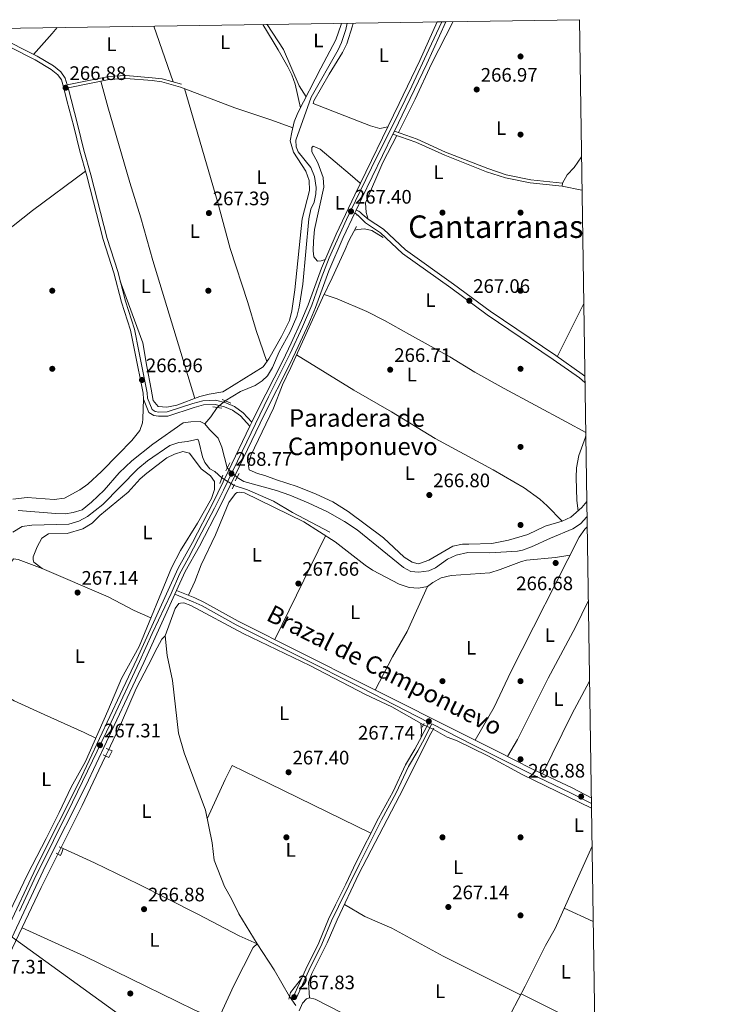
# Model space of a CAD drawing. Extents: x 601571 to 608530, y 669230 to 673959.
# Drawn here: x 608163 to 608521, y 673454 to 673959 of the extents above; entities that cross this region are included whole.
import ezdxf
from ezdxf.enums import TextEntityAlignment as Align

# ---------------------------------------------------------------- set-up
doc = ezdxf.new("R2010")
doc.units = 0
doc.header["$MEASUREMENT"] = 0
for name, pattern in [('DGN Style 2', [78.4356, 47.06136, -31.37424]), ('DGN Style 3', [109.80984000000001, 78.43560000000001, -31.37424]), ('DGN Style 4', [125.57539560000002, 62.74848000000001, -31.37424, 0.07843560000000001, -31.37424]), ('DGN Style 5', [54.904920000000004, 23.53068, -31.37424])]:
    doc.linetypes.add(name, pattern=pattern)
for name, color, linetype in [('Nivel 13', 7, 'Continuous'), ('Nivel 17', 7, 'Continuous'), ('Nivel 21', 7, 'Continuous'), ('Nivel 22', 7, 'Continuous'), ('Nivel 23', 7, 'Continuous'), ('Nivel 34', 7, 'Continuous'), ('Nivel 36', 7, 'Continuous'), ('Nivel 37', 7, 'Continuous'), ('Nivel 41', 7, 'Continuous'), ('Nivel 43', 7, 'Continuous'), ('Nivel 45', 7, 'Continuous'), ('Nivel 49', 7, 'Continuous'), ('Nivel 54', 7, 'Continuous'), ('Nivel 61', 7, 'Continuous'), ('Nivel 7', 7, 'Continuous')]:
    doc.layers.add(name, color=color, linetype=linetype)
doc.styles.add('Style-arial', font='arial.shx', dxfattribs={"bigfont": 'arialbig.shx'})
doc.styles.add('Style-arialn', font='arialn.shx', dxfattribs={"bigfont": 'arialnbig.shx'})
doc.styles.add('Style-times', font='times.shx', dxfattribs={"bigfont": 'timesbig.shx'})

# ---------------------------------------------------------------- blocks, each defined once
blk = doc.blocks.new('5PATER')
at = {"layer": 'Nivel 7', "linetype": 'Continuous', "lineweight": 0}
h = blk.add_hatch(color=53, dxfattribs=at)
edge = h.paths.add_edge_path()
edge.add_ellipse((0, 0), major_axis=(-1.095731442945027, -1.110710700472634), ratio=0.9994222409660316, start_angle=0, end_angle=360)
blk = doc.blocks.new('5PERFI')
at = {"layer": 'Nivel 17', "linetype": 'Continuous', "lineweight": 0}
h = blk.add_hatch(color=7, dxfattribs=at)
edge = h.paths.add_edge_path()
edge.add_arc((0, 0), 1.55999999938624, 315.0000000018422, 675.0000000018422)

msp = doc.modelspace()

# ---------------------------------------------------------------- linework, layer by layer
at = {"layer": 'Nivel 13', "color": 4, "linetype": 'Continuous', "lineweight": 0, "elevation": 267.753, "flags": 128}
msp.add_lwpolyline([(608258.2660000001, 673751.882), (608261.263, 673755.3160000001), (608264.486, 673760.1570000001)], dxfattribs=at)
at = {"layer": 'Nivel 13', "color": 4, "linetype": 'Continuous', "lineweight": 0, "extrusion": (-0.558300301520387, 0.2737547801795037, 0.7831724546044229), "elevation": -154957.4304404123, "flags": 128}
msp.add_lwpolyline([(-872437.2521503898, 195600.593316799), (-872482.8621796723, 195599.8535345069), (-872502.0459699498, 195600.0030991877)], dxfattribs=at)
at = {"layer": 'Nivel 13', "color": 4, "linetype": 'Continuous', "lineweight": 0, "extrusion": (-0.213682197421187, -0.1478893825238776, 0.9656441627442064), "elevation": -229323.0331040261, "flags": 128}
msp.add_lwpolyline([(-207616.7495063528, 853170.3008634378), (-207600.9544431047, 853169.8929639631), (-207585.1486757169, 853168.4383790428)], dxfattribs=at)
at = {"layer": 'Nivel 13', "color": 4, "linetype": 'Continuous', "lineweight": 0}
for points in [[(608268.605, 673763.6370000001, 267.753), (608276.4410000001, 673768.378, 267.543), (608283.987, 673771.406, 267.543), (608287.5149999999, 673773.767, 267.543), (608290.345, 673776.3700000001, 267.543), (608292.8060000001, 673780.7220000001, 267.543), (608296.2239999999, 673788.655, 267.334), (608301.994, 673798.8770000001, 267.334), (608305.3999999999, 673806.791, 267.334), (608306.598, 673811.6510000001, 267.334), (608308.4010000001, 673823.4040000001, 267.543), (608311.4410000001, 673856.835, 267.543), (608312.5970000001, 673861.6969999999, 267.543), (608314.199, 673865.406, 267.543), (608315.104, 673869.5660000001, 267.543), (608315.2209999999, 673872.935, 267.543), (608314.48, 673878.5279999999, 267.543), (608312.4950000001, 673883.1370000001, 267.543), (608306.0660000001, 673891.1769999999, 267.543), (608304.986, 673893.7350000001, 267.543), (608304.8289999999, 673897.091, 267.543), (608312.659, 673919.077, 267.543), (608326.594, 673943.4720000001, 267.543), (608328.237, 673947.1200000001, 267.543), (608330.4610000001, 673953.881, 267.543), (608331.0860000001, 673957.0360000001, 267.543)], [(608453.952, 673712.038, 266.917), (608451.419, 673708.997, 266.917), (608445.8640000001, 673704.0120000001, 266.917), (608441.263, 673702.034, 266.917), (608432.713, 673699.435, 266.917), (608423.6880000001, 673695.125, 266.917), (608413.923, 673692.138, 266.917), (608405.351, 673690.493, 266.917), (608393.565, 673690.1799999999, 266.917), (608390.274, 673690.095, 266.917), (608385.3800000001, 673689.078, 267.108), (608373.014, 673681.946, 267.753), (608368.274, 673680.2339999999, 267.568), (608367.4709999999, 673680.1089999999, 267.544), (608364.4099999999, 673680.996, 267.544), (608360.4469999999, 673683.557, 267.335), (608349.692, 673693.4199999999, 267.126), (608331.6410000001, 673706.825, 267.041), (608323.862, 673711.7919999999, 267.02), (608315.341, 673715.74, 266.914), (608305.5249999999, 673719.6840000001, 266.804), (608294.979, 673723.061, 266.917), (608288.9709999999, 673725.321, 266.707), (608285.212, 673726.45, 266.917), (608280.8700000001, 673728.3060000001, 267.335), (608280.5689999999, 673730.351, 267.544), (608281.696, 673735.6200000001, 267.335), (608293.4739999999, 673759.78, 266.917), (608297.9280000001, 673771.7250000001, 266.707), (608302.311, 673780.71, 266.498), (608310.841, 673799.507, 266.498), (608318.5260000001, 673816.3570000001, 267.01), (608323.4469999999, 673826.52, 267.126), (608330.0460000001, 673841.0349999999, 266.707), (608332.0160000001, 673845.635, 266.894), (608335.9450000001, 673852.909, 266.707)], [(608258.2660000001, 673751.882, 267.753), (608255.746, 673752.932, 267.753), (608250.943, 673752.9140000001, 267.544), (608247.058, 673752.321, 266.707), (608231.6000000001, 673741.3430000001, 266.986), (608220.8330000001, 673732.787, 267.01), (608214.2110000001, 673726.6300000001, 266.707), (608206.5220000001, 673717.8289999999, 267.126), (608200.1470000001, 673711.767, 267.126), (608195.3200000001, 673707.835, 267.126), (608190.723, 673706.317, 266.917), (608186.767, 673705.79, 266.917), (608181.767, 673705.8130000001, 267.097), (608162.534, 673707.337, 267.335)], [(608258.2660000001, 673751.882, 267.753), (608260.598, 673748.9709999999, 267.963), (608265.0660000001, 673744.4040000001, 267.941), (608266.997, 673739.797, 267.753), (608269.7139999999, 673729.243, 267.126)], [(608266.899, 673724.078, 267.751), (608263.2490000001, 673727.4029999999, 267.542), (608260.7849999999, 673728.73, 267.542), (608258.2309999999, 673731.9739999999, 267.542), (608256.9979999999, 673734.868, 267.542), (608255.19, 673742.746, 267.542), (608254.588, 673743.8840000001, 267.542), (608249.3430000001, 673742.7760000001, 267.542), (608244.848, 673742.264, 267.333), (608240.186, 673740.6740000001, 266.915), (608228.8589999999, 673732.9450000001, 266.915), (608223.787, 673728.79, 266.915), (608205.969, 673710.5260000001, 267.333), (608198.0560000001, 673704.415, 267.123), (608193.628, 673702.0090000001, 267.331), (608188.4550000001, 673700.4439999999, 267.333), (608169.602, 673699.977, 267.333), (608164.658, 673699.283, 267.333), (608159.8330000001, 673696.395, 267.333)], [(608454.0730000001, 673704.1240000001, 266.917), (608450.753, 673700.5789999999, 266.917), (608446.882, 673698.0390000001, 266.917), (608435.375, 673693.271, 266.917), (608425.7010000001, 673688.75, 266.917), (608420.9920000001, 673687.061, 266.917), (608418.4099999999, 673686.5760000001, 266.917), (608404.2890000001, 673685.767, 266.917), (608392.9850000001, 673685.9550000001, 266.917), (608387.077, 673684.581, 266.917), (608382.523, 673682.548, 267.02), (608376.354, 673677.983, 267.543), (608373.0360000001, 673676.5830000001, 267.544), (608367.925, 673675.7949999999, 267.544), (608363.7220000001, 673676.148, 267.753), (608359.986, 673678.2390000001, 267.753), (608336.271, 673697.527, 267.186), (608329.7890000001, 673701.747, 266.917), (608321.139, 673706.7650000001, 266.923), (608311.1840000001, 673711.381, 266.575), (608301.8289999999, 673715.246, 266.637), (608295.0020000001, 673717.6969999999, 266.917), (608278.244, 673722.3389999999, 266.917), (608274.7520000001, 673724.327, 266.707)], [(608322.287, 673696.2479999999, 267.333), (608303.1410000001, 673706.4750000001, 267.542), (608293.331, 673712.264, 267.333), (608280.0760000001, 673718.0860000001, 267.333), (608273.1680000001, 673720.301, 267.333)], [(608370.288, 673597.699, 266.954), (608354.0719999999, 673606.8160000001, 266.944), (608340.5120000001, 673613.236, 266.749), (608312.027, 673627.97, 266.749), (608277.7690000001, 673644.3559999999, 266.749), (608251.013, 673658.827, 266.958), (608247.3840000001, 673660.0989999999, 266.749), (608245.8090000001, 673660.0260000001, 266.749), (608244.8600000001, 673659.7760000001, 266.749), (608243.057, 673657.2209999999, 266.749), (608237.9450000001, 673643.1869999999, 266.749)], [(608237.9450000001, 673643.1869999999, 266.749), (608236.172, 673641.4569999999, 266.95), (608233.7209999999, 673637.118, 266.541), (608229.223, 673627.9809999999, 266.114), (608223.0689999999, 673616.274, 266.113), (608215.5050000001, 673598.899, 266.113), (608209.821, 673586.8289999999, 266.741), (608208.9610000001, 673585.0249999999, 266.674)], [(608285.04, 673485.389, 267.168), (608275.676, 673500.7390000001, 267.586), (608271.953, 673508.4580000001, 267.586), (608268.291, 673514.8770000001, 267.586), (608263.064, 673528.361, 267.168), (608262.0360000001, 673537.1669999999, 267.377), (608258.5109999999, 673553.8870000001, 267.377), (608247.565, 673583.209, 267.377), (608244.659, 673593.395, 267.168), (608241.689, 673620.2990000001, 266.749), (608238.8940000001, 673633.1410000001, 266.749), (608237.9450000001, 673643.1869999999, 266.749)], [(608375.291, 673595.3829999999, 266.957), (608382.436, 673591.3570000001, 266.999), (608387.122, 673589.575, 266.707), (608403.2409999999, 673581.7080000001, 266.707), (608420.8260000001, 673572.1810000001, 266.707), (608456.372, 673554.8659999999, 266.707)], [(608184.483, 673534.746, 266.62), (608195.2490000001, 673556.361, 266.741), (608203.9450000001, 673574.4750000001, 265.904), (608207.3570000001, 673581.649, 266.312)], [(608397.3400000001, 673414.8729999999, 266.344), (608397.169, 673416.621, 266.344), (608397.6610000001, 673418.6410000001, 266.344), (608400.7990000001, 673422.8300000001, 266.344), (608422.4029999999, 673463.7479999999, 266.344), (608432.848, 673484.622, 266.134), (608437.7409999999, 673493.345, 266.134), (608456.672, 673535.399, 266.337)], [(608285.04, 673485.389, 267.168), (608282.9240000001, 673483.6429999999, 267.168), (608273.0120000001, 673464.0789999999, 267.168), (608267.3360000001, 673451.412, 265.912), (608259.4469999999, 673434.3389999999, 266.402), (608245.2820000001, 673404.74, 266.331), (608235.49, 673385.0020000001, 266.661), (608233.2490000001, 673380.1570000001, 266.749), (608232.3500000001, 673377.369, 266.749), (608232.466, 673376.345, 266.749), (608232.993, 673375.3400000001, 266.749), (608237.3530000001, 673372.8910000001, 266.749), (608268.733, 673356.621, 266.958), (608286.9029999999, 673348.2609999999, 266.958), (608305.851, 673338.315, 266.54), (608333.8230000001, 673324.679, 266.768), (608355.8470000001, 673313.7660000001, 266.509), (608368.0490000001, 673308.0549999999, 266.749)]]:
    msp.add_polyline3d(points, dxfattribs=at)
at = {"layer": 'Nivel 21', "color": 7, "linetype": 'Continuous', "lineweight": 0, "extrusion": (0.5578827454477967, 0.8252547499214216, 0.0878717250528355), "elevation": 895509.1183824099, "flags": 128}
msp.add_lwpolyline([(-126588.2721465799, -78727.41855318646), (-126587.6279199551, -78726.803172771), (-126586.2384359088, -78727.1715979137)], dxfattribs=at)
at = {"layer": 'Nivel 21', "color": 7, "linetype": 'Continuous', "lineweight": 0, "extrusion": (0.7523594263319651, 0.216009444669529, 0.6223304696244579), "elevation": 603413.8886244851, "flags": 128}
msp.add_lwpolyline([(479815.0976205103, -479404.139837824), (479815.0976205103, -479403.2838863067)], dxfattribs=at)
at = {"layer": 'Nivel 21', "color": 1, "linetype": 'DGN Style 2', "lineweight": 0, "flags": 128}
for points, elevation in [([(608267.038, 673764.297), (608271.588, 673762.381)], 268.146), ([(608262.341, 673760.5090000001), (608266.906, 673759.7609999999)], 268.146), ([(608270.9539999999, 673731.808), (608268.9510000001, 673727.665)], 268.146), ([(608267.3999999999, 673725.602), (608265.9569999999, 673721.2110000001)], 268.146), ([(608273.788, 673722.537), (608275.8729999999, 673726.409)], 268.146), ([(608272.1240000001, 673718.4780000001), (608273.4569999999, 673720.8049999999)], 268.146), ([(608207.6840000001, 673585.5619999999), (608210.6240000001, 673584.3260000001)], 266.739), ([(608182.0449999999, 673531.8600000001), (608184.1599999999, 673530.6540000001)], 266.948), ([(608183.6100000001, 673535.0900000001), (608185.638, 673534.2919999999)], 266.948), ([(608301.2520000001, 673457.111), (608302.051, 673460.5800000001)], 267.168)]:
    msp.add_lwpolyline(points, dxfattribs=dict(at, elevation=elevation))
at = {"layer": 'Nivel 21', "color": 1, "linetype": 'DGN Style 2', "lineweight": 0, "extrusion": (-0.04633361146373321, -0.0897713722109831, 0.9948840621801542), "elevation": -88391.83979215074, "flags": 128}
msp.add_lwpolyline([(231669.5898073243, 873133.4090006535), (231669.5898073242, 873135.4778307579)], dxfattribs=at)
at = {"layer": 'Nivel 21', "color": 1, "linetype": 'DGN Style 2', "lineweight": 0, "extrusion": (-0.03516315398847603, -0.05799493841637609, 0.9976974189200168), "elevation": -60190.58475667632, "flags": 128}
msp.add_lwpolyline([(170990.2872746093, 889374.0542169022), (170990.2872746094, 889377.1358005858)], dxfattribs=at)
at = {"layer": 'Nivel 21', "color": 1, "linetype": 'DGN Style 2', "lineweight": 0, "extrusion": (0.06218185949968248, -0.02755257563275264, 0.997684455088463), "elevation": 19526.79330890023, "flags": 128}
msp.add_lwpolyline([(862224.7631307349, -282515.3046420462), (862224.7631307351, -282518.3775973014)], dxfattribs=at)
at = {"layer": 'Nivel 21', "color": 7, "linetype": 'Continuous', "lineweight": 0}
for points in [[(608377.3319999999, 673957.737, 267.232), (608368.3400000001, 673937.8600000001, 267.051), (608357.8470000001, 673915.8870000001, 266.819), (608334.9979999999, 673869.199, 267.451), (608325.442, 673848.9180000001, 267.032), (608318.0120000001, 673831.618, 267.241), (608311.165, 673812.828, 267.061), (608307.78, 673804.8200000001, 267.012), (608302.3929999999, 673793.1059999999, 267.276), (608298.1300000001, 673784.0900000001, 268.181), (608284.9950000001, 673758.2239999999, 267.931), (608282.325, 673752.639, 268.071), (608281.337, 673750.5719999999, 268.123), (608270.227, 673727.328, 268.706), (608262.352, 673711.104, 267.516), (608251.9469999999, 673690.9909999999, 267.66), (608244.5700000001, 673677.923, 267.484), (608223.317, 673631.2309999999, 266.634), (608214.736, 673613.138, 267.032), (608193.55, 673568.06, 266.778), (608172.9639999999, 673527.111, 267.032), (608155.672, 673490.202, 267.032)], [(608381.7490000001, 673957.804, 267.248), (608371.9639999999, 673936.1740000001, 267.051), (608361.4450000001, 673914.1470000001, 266.819), (608355.413, 673901.8200000001, 266.986), (608354.6399999999, 673900.2409999999, 267.007), (608338.601, 673867.4680000001, 267.451), (608335.693, 673861.2960000001, 267.323), (608335.004, 673859.834, 267.293), (608329.087, 673847.277, 267.032), (608321.7280000001, 673830.1429999999, 267.241), (608314.885, 673811.3640000001, 267.061), (608311.4369999999, 673803.206, 267.012), (608306.0149999999, 673791.416, 267.276), (608301.719, 673782.3300000001, 268.181), (608288.5800000001, 673756.4569999999, 267.931), (608273.828, 673725.5930000001, 268.706), (608265.925, 673709.3119999999, 267.516), (608255.463, 673689.0889999999, 267.66), (608248.135, 673676.1089999999, 267.484), (608243.7239999999, 673666.4180000001, 267.307), (608242.842, 673664.48, 267.272), (608226.9410000001, 673629.5460000001, 266.634), (608218.3500000001, 673611.4310000001, 267.032), (608197.1440000001, 673566.311, 266.778), (608176.5590000001, 673525.365, 267.032), (608159.2760000001, 673488.4739999999, 267.032)], [(608146.5419999999, 673950.659, 266.889), (608171.288, 673938.2080000001, 266.781), (608179.4010000001, 673933.3840000001, 267.099), (608182.8219999999, 673930.6610000001, 266.889), (608184.662, 673928.0009999999, 266.889), (608185.956, 673923.8060000001, 267.099), (608187.554, 673917.497, 266.471), (608191.0590000001, 673904.139, 266.889), (608194.0530000001, 673891.443, 266.889), (608197.7320000001, 673878.7790000001, 266.889), (608206.0930000001, 673846.209, 267.116), (608211.5020000001, 673829.247, 266.889), (608215.5730000001, 673814.0619999999, 267.099), (608220.1140000001, 673799.7690000001, 266.485), (608222.318, 673788.638, 266.889), (608226.5290000001, 673767.4880000001, 266.889), (608226.7409999999, 673764.409, 267.099), (608229.4580000001, 673757.672, 267.099), (608232.068, 673756.146, 267.308), (608234.422, 673755.7069999999, 267.308), (608239.223, 673755.794, 267.308), (608252.6769999999, 673760.196, 267.726), (608257.487, 673761.4920000001, 268.144), (608263.45, 673761.727, 268.145), (608268.2919999999, 673760.5179999999, 268.145), (608272.3729999999, 673758.78, 268.145), (608276.419, 673755.8360000001, 268.152), (608281.337, 673750.5719999999, 267.935)], [(608188.1259999999, 673923.9310000001, 266.688), (608209.142, 673928.186, 266.916), (608217.631, 673928.6499999999, 266.916), (608231.131, 673927.632, 266.916), (608236.0959999999, 673927.0220000001, 267.204), (608245.7679999999, 673924.3330000001, 267.334)], [(608441.351, 673873.4920000001, 266.52), (608425.0249999999, 673875.212, 266.314), (608412.2380000001, 673877.798, 266.381), (608402.6070000001, 673880.969, 266.52), (608381.179, 673889.446, 266.688), (608366.406, 673896.075, 267.001), (608354.6399999999, 673900.2409999999, 266.917)], [(608453.0109999999, 673773.0719999999, 266.544), (608450.226, 673775.325, 266.549), (608436.7609999999, 673784.7860000001, 266.129), (608402.99, 673807.6329999999, 266.879), (608384.3019999999, 673821.5050000001, 266.879), (608359.5789999999, 673839.038, 266.879), (608348.2150000001, 673849.598, 266.711), (608340.486, 673854.726, 267.214), (608336.7010000001, 673858.713, 267.046)], [(608373.0460000001, 673598.8999999999, 267.775), (608338.1710000001, 673616.689, 267.067), (608306.966, 673632.503, 268.289), (608274.3049999999, 673648.8500000001, 267.447), (608256.754, 673658.5160000001, 267.068), (608252.271, 673660.712, 267.109), (608242.842, 673664.48, 267.447)], [(608456.3360000001, 673557.2609999999, 266.818), (608445.615, 673562.8090000001, 266.818), (608424.6810000001, 673572.7960000001, 266.818), (608407.185, 673581.6540000001, 267.447), (608395.638, 673587.378, 267.447), (608374.6070000001, 673598.104, 267.774), (608369.798, 673588.6969999999, 266.708), (608367.3500000001, 673584.3489999999, 266.595), (608362.618, 673576.351, 267.126), (608356.3130000001, 673562.7390000001, 267.328), (608348.723, 673549.003, 267.126), (608337.4199999999, 673526.4439999999, 267.336), (608332.037, 673515.28, 266.917), (608326.77, 673504.602, 267.336), (608323.129, 673497.294, 266.917), (608318.202, 673485.19, 266.917), (608311.5390000001, 673471.763, 267.551), (608305.0120000001, 673457.4639999999, 267.336)]]:
    msp.add_polyline3d(points, dxfattribs=at)
at = {"layer": 'Nivel 21', "color": 7, "linetype": 'DGN Style 3', "lineweight": 0}
for points in [[(608144.5819999999, 673954.21, 266.813), (608147.5449999999, 673952.544, 266.889), (608172.314, 673940.081, 266.781), (608180.6159999999, 673935.1440000001, 267.099), (608184.398, 673932.1340000001, 266.889), (608186.605, 673928.9439999999, 266.889), (608187.7010000001, 673925.389, 266.687), (608208.949, 673929.6910000001, 266.916), (608217.646, 673930.1669999999, 266.916), (608231.28, 673929.139, 266.916), (608236.392, 673928.51, 267.204), (608246.173, 673925.791, 267.334)], [(608188.1259999999, 673923.9310000001, 266.688), (608189.621, 673918.03, 266.471), (608193.1300000001, 673904.655, 266.889), (608196.118, 673891.986, 266.889), (608199.791, 673879.342, 266.889), (608208.145, 673846.7990000001, 267.116), (608213.551, 673829.848, 266.889), (608217.622, 673814.6610000001, 267.099), (608222.185, 673800.301, 266.485), (608224.412, 673789.0530000001, 266.889), (608228.649, 673767.77, 266.889), (608228.8470000001, 673764.8929999999, 267.099), (608231.165, 673759.146, 267.099), (608232.824, 673758.176, 267.308), (608234.6000000001, 673757.845, 267.308), (608238.8630000001, 673757.922, 267.308), (608252.0660000001, 673762.2420000001, 267.726), (608257.163, 673763.615, 268.144), (608263.6699999999, 673763.872, 268.145), (608268.973, 673762.548, 268.145), (608273.432, 673760.649, 268.145), (608277.8389999999, 673757.442, 268.152), (608282.325, 673752.639, 267.935)], [(608441.5249999999, 673875.1410000001, 266.52), (608425.277, 673876.8530000001, 266.314), (608412.6640000001, 673879.4040000001, 266.381), (608403.1699999999, 673882.53, 266.52), (608381.5449999999, 673891.0050000001, 266.688), (608367.0560000001, 673897.6980000001, 267.001), (608355.413, 673901.8200000001, 266.917)], [(608452.9639999999, 673776.163, 266.547), (608451.656, 673777.2209999999, 266.549), (608438.1089999999, 673786.74, 266.129), (608404.3630000001, 673809.5700000001, 266.879), (608385.696, 673823.426, 266.879), (608361.0800000001, 673840.8829999999, 266.879), (608349.689, 673851.469, 266.711), (608341.8999999999, 673856.6359999999, 267.214), (608338.8219999999, 673859.1699999999, 267.046), (608337.9680000001, 673860.1370000001, 267.716), (608337.05, 673860.6769999999, 267.659), (608335.693, 673861.2960000001, 267.322)], [(608396.784, 673589.69, 267.447), (608339.135, 673618.5860000001, 267.067), (608307.923, 673634.4040000001, 268.289), (608275.2949999999, 673650.7350000001, 267.447), (608257.736, 673660.405, 267.068), (608253.135, 673662.659, 267.109), (608243.7239999999, 673666.4180000001, 267.447)], [(608373.0460000001, 673598.8999999999, 267.775), (608368.254, 673589.5249999999, 266.708), (608365.8330000001, 673585.2239999999, 266.595), (608361.0660000001, 673577.166, 267.126), (608354.75, 673563.531, 267.328), (608347.173, 673549.818, 267.126), (608335.848, 673527.216, 267.336), (608330.463, 673516.047, 266.917), (608325.2010000001, 673505.379, 267.336), (608321.5320000001, 673498.0150000001, 266.917), (608316.604, 673485.9099999999, 266.917), (608309.9569999999, 673472.5150000001, 267.551), (608303.419, 673458.1910000001, 267.336)], [(608396.784, 673589.69, 267.447), (608408.341, 673583.9610000001, 267.447), (608425.8200000001, 673575.112, 266.818), (608446.764, 673565.1200000001, 266.818), (608456.29, 673560.19, 266.818)]]:
    msp.add_polyline3d(points, dxfattribs=at)
at = {"layer": 'Nivel 22', "color": 4, "linetype": 'DGN Style 5', "lineweight": 0, "elevation": 267.753, "flags": 128}
msp.add_lwpolyline([(608268.605, 673763.6370000001), (608264.486, 673760.1570000001)], dxfattribs=at)
at = {"layer": 'Nivel 22', "color": 4, "linetype": 'DGN Style 5', "lineweight": 0, "extrusion": (0.04252787033396805, -0.04149801718177589, 0.9982330864156117), "elevation": -1823.358165365175, "flags": 128}
msp.add_lwpolyline([(907009.3431050917, 35127.42638403759), (907009.3431050917, 35120.37485505443)], dxfattribs=at)
at = {"layer": 'Nivel 22', "color": 4, "linetype": 'DGN Style 5', "lineweight": 0, "extrusion": (0.04884020274638175, -0.02942565732542413, 0.9983730591751057), "elevation": 10150.42020492478, "flags": 128}
msp.add_lwpolyline([(890982.6524619104, -173030.9433836229), (890982.6524619106, -173038.2741962657)], dxfattribs=at)
at = {"layer": 'Nivel 22', "color": 4, "linetype": 'DGN Style 5', "lineweight": 0, "extrusion": (-0.0004938166889214342, 0.0002285987310697665, 0.9999998519438381), "elevation": 120.5141384603906, "flags": 128}
msp.add_lwpolyline([(608375.3486501621, 673595.3730507859), (608370.3456492906, 673597.6890508465)], dxfattribs=at)
at = {"layer": 'Nivel 22', "color": 4, "linetype": 'DGN Style 5', "lineweight": 0, "extrusion": (-0.04136977477335225, -0.08707254341324014, 0.9953426113247396), "elevation": -83546.79706799312, "flags": 128}
msp.add_lwpolyline([(260291.1843321499, 865392.0668220958), (260291.1843321499, 865388.3116608474)], dxfattribs=at)
at = {"layer": 'Nivel 22', "color": 4, "linetype": 'DGN Style 5', "lineweight": 0, "extrusion": (-0.004550586933239004, -0.009142343229565213, 0.9999478534997892), "elevation": -8658.67608960843, "flags": 128}
msp.add_lwpolyline([(608179.3986753004, 673483.731706128), (608177.7405195392, 673480.4005669127)], dxfattribs=at)
at = {"layer": 'Nivel 22', "color": 4, "linetype": 'DGN Style 5', "lineweight": 0, "extrusion": (-0.009546009574172684, 0.0129732208967998, 0.9998702762062551), "elevation": 3196.721373699911, "flags": 128}
msp.add_lwpolyline([(608279.7182670969, 673469.0355336159), (608276.3695509112, 673473.5859165569)], dxfattribs=at)
at = {"layer": 'Nivel 23', "color": 7, "linetype": 'DGN Style 4', "lineweight": 0}
msp.add_polyline3d([(608379.5970000001, 673957.771, 267.24), (608373.0009999999, 673943.5179999999, 267.11), (608364.28, 673924.7820000001, 266.922), (608354.1300000001, 673904.1869999999, 266.942), (608346.594, 673888.9850000001, 267.172), (608337.73, 673870.9639999999, 267.417), (608330.8670000001, 673856.5190000001, 267.275), (608322.003, 673836.7820000001, 267.171), (608317.757, 673826.3200000001, 267.195), (608313.0390000001, 673812.5900000001, 267.065), (608308.321, 673801.435, 267.071), (608301.888, 673787.848, 267.726), (608290.879, 673765.679, 268.011), (608279.7609999999, 673742.6440000001, 268.3), (608267.7520000001, 673717.9010000001, 268.075), (608263.1769999999, 673708.605, 267.528), (608255.0279999999, 673693.0160000001, 267.639), (608249.791, 673683.2280000001, 267.567), (608245.216, 673674.79, 267.443), (608240.9269999999, 673664.922, 267.337), (608231.206, 673644.47, 266.888), (608224.658, 673630.1359999999, 266.642), (608210.2180000001, 673598.9569999999, 266.956), (608200.6399999999, 673579.22, 266.845), (608190.396, 673558.044, 266.836), (608180.675, 673538.4510000001, 266.956), (608170.81, 673518.4280000001, 267.032), (608163.233, 673502.1229999999, 267.032)], dxfattribs=at)
at = {"layer": 'Nivel 34', "color": 7, "linetype": 'Continuous', "lineweight": 13}
msp.add_polyline3d([(607439.1089999999, 673943.52, 268.154), (607706.9550000001, 673758.5519999999, 267.347), (608008.3740000001, 673580.7660000001, 267.136), (608152.4709999999, 673493.837, 266.673), (608460.7450000001, 673270.987, 266.394)], dxfattribs=at)
at = {"layer": 'Nivel 36', "color": 92, "linetype": 'Continuous', "lineweight": 0, "extrusion": (0.4197066795813446, -0.3460350952286222, 0.8391102525800296), "elevation": 22269.8038700429, "flags": 128}
msp.add_lwpolyline([(906894.9278008747, -33863.44765242585), (906890.9604909644, -33863.45500588906), (906876.6275958144, -33862.75642688456)], dxfattribs=at)
at = {"layer": 'Nivel 36', "color": 92, "linetype": 'Continuous', "lineweight": 0, "extrusion": (-0.005887001566723821, 0.01682261001372519, 0.9998411588871903), "elevation": 8023.723884716165, "flags": 128}
msp.add_lwpolyline([(-796705.3577675251, -435123.1485557435), (-796705.3577675249, -435153.4465966867)], dxfattribs=at)
at = {"layer": 'Nivel 36', "color": 92, "linetype": 'Continuous', "lineweight": 0, "extrusion": (0.02241193661837012, -0.004356894618634253, 0.9997393273080221), "elevation": 10966.88770729004, "flags": 128}
msp.add_lwpolyline([(777597.7983712158, -468537.9635066141), (777597.7983712158, -468548.3001025722)], dxfattribs=at)
at = {"layer": 'Nivel 36', "color": 92, "linetype": 'Continuous', "lineweight": 0, "extrusion": (0.005909150879393006, 0.01187638017047381, 0.9999120128941), "elevation": 11863.74280386871, "flags": 128}
msp.add_lwpolyline([(608440.1942716825, 673720.0269236912), (608426.6601264176, 673692.8280054415)], dxfattribs=at)
at = {"layer": 'Nivel 36', "color": 92, "linetype": 'Continuous', "lineweight": 0, "extrusion": (0.005746582337255272, 0.01175324706477425, 0.9999144153250694), "elevation": 11680.99507873656, "flags": 128}
msp.add_lwpolyline([(608282.5598117991, 673550.5327223463), (608308.5478308606, 673603.6803933512)], dxfattribs=at)
at = {"layer": 'Nivel 36', "color": 92, "linetype": 'Continuous', "lineweight": 0, "flags": 128}
for points, elevation in [([(608431.2990000001, 673572.497), (608446.324, 673603.1270000001), (608455.369, 673620.021)], 266.514), ([(608457.2660000001, 673496.848), (608442.443, 673503.791)], 266.134), ([(608302.051, 673460.5800000001), (608307.7609999999, 673467.7050000001)], 267.578)]:
    msp.add_lwpolyline(points, dxfattribs=dict(at, elevation=elevation))
at = {"layer": 'Nivel 36', "color": 92, "linetype": 'Continuous', "lineweight": 0, "extrusion": (-0.001943658875272796, 0.05636610738291214, 0.9984082752705301), "elevation": 37052.19537961955, "flags": 128}
msp.add_lwpolyline([(-631221.2464935291, -651179.3658473943), (-631221.4961382551, -651175.6601479314), (-631221.1654382565, -651171.954448468)], dxfattribs=at)
at = {"layer": 'Nivel 36', "color": 92, "linetype": 'Continuous', "lineweight": 0, "extrusion": (-0.04943488961707336, -0.09831596856037055, 0.9939266381451823), "elevation": -96025.39098991193, "flags": 128}
msp.add_lwpolyline([(240795.3096275786, 869727.666937713), (240795.3096275784, 869731.4653938469)], dxfattribs=at)
at = {"layer": 'Nivel 36', "color": 92, "linetype": 'Continuous', "lineweight": 0, "extrusion": (0.5798707971324121, -0.1898488959948847, 0.7922797834872126), "elevation": 225010.6777086968, "flags": 128}
msp.add_lwpolyline([(829332.5268940148, -291735.0516562383), (829334.3165746653, -291735.3958294054), (829336.4441855319, -291735.3958294055)], dxfattribs=at)
at = {"layer": 'Nivel 36', "color": 92, "linetype": 'Continuous', "lineweight": 0, "extrusion": (0.002601773028976404, -0.0013016778289161, 0.9999957681970136), "elevation": 972.6867562136242, "flags": 128}
msp.add_lwpolyline([(608455.3759514764, 673442.7176539693), (608417.5647594337, 673461.6346699956)], dxfattribs=at)
at = {"layer": 'Nivel 36', "color": 92, "linetype": 'Continuous', "lineweight": 0}
for points in [[(608328.1769999999, 673956.9920000001, 267.396), (608328.071, 673956.308, 267.396), (608325.409, 673948.5260000001, 267.396), (608317.6799999999, 673934.024, 267.396), (608305.913, 673911.1000000001, 266.768), (608303.9410000001, 673906.5050000001, 266.768), (608302.7339999999, 673901.274, 266.768), (608301.9850000001, 673896.709, 266.768), (608303.6229999999, 673891.02, 266.977), (608310.051, 673881.23, 266.977), (608311.6799999999, 673876.507, 266.602), (608311.815, 673871.3589999999, 266.559), (608308.1669999999, 673856.844, 266.768), (608304.3729999999, 673820.4269999999, 266.559), (608302.817, 673809.6470000001, 266.559), (608301.5460000001, 673804.798, 266.681), (608297.4780000001, 673796.5290000001, 266.674), (608290.986, 673785.142, 266.559), (608288.085, 673781.0260000001, 266.727), (608268.318, 673768.7139999999, 267.578), (608267.4070000001, 673768.256, 267.605), (608260.3940000001, 673767.037, 267.605), (608255.5660000001, 673765.757, 267.305), (608243.77, 673761.4580000001, 267.186), (608238.743, 673760.331, 266.977), (608234.334, 673760.675, 266.977), (608231.6529999999, 673763.7069999999, 266.977), (608230.6969999999, 673769.497, 267.186), (608228.433, 673781.2660000001, 266.768), (608226.4950000001, 673793.3929999999, 266.768), (608214.869, 673824.9299999999, 266.956)], [(608307.2579999999, 673913.7209999999, 266.839), (608304.4890000001, 673925.8389999999, 267.483), (608302.7409999999, 673930.548, 267.616), (608300.7209999999, 673934.693, 267.675), (608295.7960000001, 673943.3670000001, 266.844), (608293.253, 673947.6599999999, 266.628), (608287.8840000001, 673956.381, 266.952)], [(608310.1100000001, 673919.277, 266.992), (608306.6159999999, 673925.0160000001, 267.201), (608298.4750000001, 673943.581, 267.201), (608290.085, 673956.415, 267.064)], [(608352.017, 673903.9750000001, 266.98), (608347.939, 673903.098, 266.77), (608343.1799999999, 673904.494, 266.584), (608313.781, 673915.851, 266.98), (608314.06, 673917.237, 266.77), (608321.9920000001, 673930.885, 267.383), (608328.757, 673942.0819999999, 267.189), (608330.9750000001, 673946.547, 267.079), (608333.97, 673955.746, 266.964), (608334.182, 673957.0830000001, 266.968)], [(608385.4140000001, 673957.8589999999, 266.152), (608374.389, 673936.2590000001, 266.719), (608366.081, 673918.064, 266.215), (608357.469, 673901.092, 266.931)], [(608253.0050000001, 673764.824, 267.279), (608231.524, 673835.479, 266.86), (608225.3559999999, 673857.362, 266.232), (608219.713, 673875.3559999999, 266.86), (608208.4920000001, 673914.217, 266.29), (608204.8500000001, 673927.317, 266.869)], [(608245.7679999999, 673924.3330000001, 267.334), (608273.578, 673913.754, 267.124), (608292.5290000001, 673907.3729999999, 266.702), (608303.227, 673903.4110000001, 266.768)], [(608247.7050000001, 673923.5959999999, 267.319), (608264.743, 673865.774, 267.109), (608271.192, 673841.621, 266.9), (608280.2660000001, 673813.99, 266.9), (608284.5290000001, 673799.602, 266.992), (608290.038, 673783.797, 266.613)], [(608356.5860000001, 673899.551, 266.93), (608349.44, 673885.682, 266.93), (608340.483, 673865.0989999999, 266.72), (608340.8640000001, 673860.125, 267.115), (608341.8999999999, 673856.6359999999, 267.491)], [(608337.899, 673875.1270000001, 267.37), (608332.754, 673879.4850000001, 266.951), (608317.3219999999, 673892.494, 266.951), (608313.7490000001, 673894.0430000001, 266.951), (608313.0279999999, 673893.3230000001, 266.951), (608312.993, 673891.125, 267.16), (608316.0660000001, 673885.571, 267.16), (608318.889, 673878.0160000001, 267.16), (608319.1270000001, 673873, 267.16), (608314.433, 673851.3829999999, 267.37), (608313.8859999999, 673845.4539999999, 267.37), (608313.783, 673840.459, 267.275), (608314.128, 673837.298, 267.16), (608315.8770000001, 673835.1140000001, 266.951), (608317.8600000001, 673835.2749999999, 266.951), (608319.9140000001, 673836.047, 267.187)], [(608441.351, 673873.4920000001, 266.435), (608441.5249999999, 673875.1410000001, 266.435), (608443.942, 673879.3630000001, 266.514), (608447.446, 673883.0819999999, 266.602), (608451.233, 673888.5619999999, 266.602)], [(608197.0090000001, 673881.2660000001, 266.889), (608169.9410000001, 673861.1030000001, 266.625), (608129.23, 673828.963, 265.633), (608108.821, 673814.5290000001, 266.05), (608092.223, 673801.976, 265.635), (608067.314, 673781.9439999999, 266.261), (608050.2250000001, 673771.517, 266.36), (608040.926, 673764.111, 266.897)], [(608349.594, 673847.237, 267.111), (608343.7990000001, 673850.81, 266.901), (608340.0490000001, 673851.7339999999, 266.692), (608336.5660000001, 673851.365, 266.483), (608334.936, 673851.041, 266.755)], [(608453.408, 673747.3319999999, 266.706), (608443.365, 673752.8659999999, 266.205), (608411.5970000001, 673769.8700000001, 266.395), (608396.662, 673778.3459999999, 266.348), (608383.801, 673786.06, 265.876), (608363.1810000001, 673797.5460000001, 266.707), (608350.212, 673804.834, 266.288), (608341.2609999999, 673809.274, 266.232), (608325.956, 673815.8189999999, 266.355), (608319.3160000001, 673817.99, 267.028)], [(608441.263, 673702.034, 266.541), (608433.6529999999, 673709.8530000001, 266.511), (608429.906, 673713.1780000001, 266.421), (608421.7919999999, 673719.065, 266.206), (608406.0160000001, 673728.318, 265.86), (608376.26, 673744.227, 266.917), (608353.8119999999, 673757.889, 266.917), (608334.538, 673769.051, 266.917), (608305.2420000001, 673787.169, 266.498)], [(608226.7409999999, 673764.409, 267.099), (608226.456, 673754.3060000001, 267.099), (608226.206, 673752.3030000001, 267.099), (608224.882, 673748.3289999999, 267.099), (608220.7250000001, 673743.263, 266.68), (608213.74, 673736.1170000001, 267.096), (608205.1950000001, 673727.439, 266.889), (608198.223, 673720.936, 266.889), (608194.1710000001, 673718.024, 267.035), (608186.273, 673713.7220000001, 267.308), (608181.0220000001, 673712.997, 267.099), (608167.1070000001, 673714.064, 267.099), (608159.733, 673713.24, 267.099)], [(608453.4280000001, 673746.0190000001, 266.625), (608453.28, 673745.027, 266.707), (608449.848, 673735.635, 266.592), (608448.746, 673729.277, 266.29), (608448.5249999999, 673724.2960000001, 266.044), (608448.817, 673712.5590000001, 266.036), (608449.5009999999, 673707.2760000001, 266.037)], [(608230.55, 673652.4809999999, 266.937), (608221.9539999999, 673656.277, 266.626), (608208.6740000001, 673663.246, 266.261), (608174.8500000001, 673677.662, 266.889), (608170.575, 673681.0320000001, 267.098), (608170.247, 673682.183, 267.098), (608170.2479999999, 673683.625, 267.098), (608172.2849999999, 673688.781, 267.098), (608174.6769999999, 673693.166, 267.098), (608178.067, 673695.52, 267.098), (608187.682, 673695.679, 267.123), (608195.658, 673698.0560000001, 267.307), (608200.533, 673700.96, 267.098), (608204.4010000001, 673704.8459999999, 267.098), (608218.9450000001, 673716.781, 267.098), (608225.077, 673723.656, 266.889), (608228.443, 673726.56, 266.971), (608238.781, 673734.453, 267.098), (608242.605, 673736.3470000001, 266.889), (608246.9380000001, 673737.6470000001, 267.307), (608250.273, 673736.773, 267.307), (608256.344, 673728.75, 267.307), (608261.0360000001, 673725.263, 267.516), (608263.2350000001, 673722.277, 267.726), (608263.2180000001, 673718.226, 267.517), (608261.5970000001, 673713.5279999999, 267.347), (608254.412, 673701, 267.307), (608245.7320000001, 673686.9369999999, 266.889), (608241.102, 673678.0700000001, 267.023), (608224.4809999999, 673637.763, 266.889), (608215.4310000001, 673621.3489999999, 266.47), (608208.449, 673604.757, 266.261), (608196.959, 673578.825, 266.47), (608189.6340000001, 673565.74, 266.885), (608183.5549999999, 673552.736, 266.47), (608176.807, 673539.344, 266.886), (608167.3929999999, 673521.0279999999, 266.68), (608150.8049999999, 673486.6910000001, 266.68)], [(608445.2990000001, 673684.5349999999, 266.305), (608438.0109999999, 673683.392, 266.305), (608423.1410000001, 673681.909, 267.028), (608420.5460000001, 673681.227, 267.143), (608409.625, 673677.25, 266.481), (608404.3060000001, 673675.4510000001, 266.724), (608384.4839999999, 673674.101, 267.199), (608379.368, 673672.9839999999, 267.142), (608374.9839999999, 673670.5860000001, 266.939), (608372.3030000001, 673668.4680000001, 266.933), (608367.6710000001, 673667.703, 267.142), (608362.855, 673667.959, 267.56), (608357.7620000001, 673669.712, 267.77), (608344.129, 673676.8319999999, 268.001), (608340.361, 673679.334, 267.979), (608324.9739999999, 673691.3840000001, 267.351), (608308.8859999999, 673701.5419999999, 266.716), (608278.504, 673716.467, 267.142), (608275.7420000001, 673716.8189999999, 267.351), (608274.787, 673716.706, 267.351), (608273.8530000001, 673716.1130000001, 267.351), (608270.4990000001, 673711.4950000001, 267.351), (608263.6510000001, 673694.9780000001, 267.142), (608256.2679999999, 673679.602, 267.351), (608253.0959999999, 673671.081, 267.142), (608249.831, 673663.9780000001, 267.227)], [(608454.152, 673699.033, 266.935), (608452.8829999999, 673697.908, 266.935), (608450.0009999999, 673693.8230000001, 267.021), (608415.0220000001, 673624.7250000001, 266.935), (608406.429, 673606.648, 267.248), (608396.784, 673589.69, 266.725)], [(608174.8500000001, 673677.662, 266.889), (608162.55, 673682.3729999999, 266.889), (608160.2050000001, 673682.6070000001, 266.889), (608158.713, 673680.753, 266.889), (608157.6669999999, 673653.112, 266.47), (608155.5889999999, 673640.2479999999, 267.097), (608153.7820000001, 673636.3200000001, 267.306), (608150.51, 673632.8729999999, 267.516), (608146.1699999999, 673630.2690000001, 267.725), (608136.372, 673625.4880000001, 267.306), (608133.494, 673623.912, 266.888), (608149.919, 673616.098, 266.47), (608160.506, 673609.865, 266.679), (608175.862, 673602.8940000001, 267.097), (608196.3, 673593.662, 266.106), (608202.287, 673590.8500000001, 266.373)], [(608372.3030000001, 673668.4680000001, 266.933), (608361.9010000001, 673645.4839999999, 266.541), (608354.4439999999, 673632.463, 267.134), (608345.557, 673615.3670000001, 267.109)], [(608454.7380000001, 673660.959, 266.402), (608448.202, 673647.6329999999, 266.315), (608434.1440000001, 673621.604, 266.514), (608418.436, 673590.196, 266.514), (608413.3470000001, 673581.426, 266.514)], [(608311.8049999999, 673457.834, 266.744), (608311.375, 673465.5689999999, 266.953), (608313.0700000001, 673470.216, 267.123), (608320.9280000001, 673485.919, 267.162), (608326.074, 673497.7590000001, 267.162), (608337.1950000001, 673521.271, 267.162), (608358.0430000001, 673561.256, 267.155), (608373.979, 673593.2180000001, 267.371)], [(608343.28, 673542.05, 267.161), (608291.1699999999, 673567.575, 267.177), (608272.2660000001, 673576.834, 267.579), (608268.6200000001, 673569.663, 267.579), (608259.4569999999, 673549.396, 267.788)], [(608185.638, 673534.2919999999, 266.733), (608201.6699999999, 673526.881, 267.225), (608224.148, 673515.946, 266.527), (608254.6070000001, 673500.648, 266.733), (608275.8319999999, 673489.5900000001, 266.576), (608285.04, 673485.389, 266.733)], [(608420.0260000001, 673459.247, 266.743), (608401.5120000001, 673468.6030000001, 267.583), (608380.3119999999, 673479.04, 267.096), (608354.05, 673493.442, 266.743), (608340.288, 673499.4739999999, 266.743), (608329.7890000001, 673505.6130000001, 266.743)], [(608164.5009999999, 673493.652, 266.718), (608196.5490000001, 673479.0819999999, 266.753), (608244.098, 673455.827, 267.29), (608253.121, 673451.54, 267.035), (608264.9680000001, 673446.288, 266.059)], [(608395.4280000001, 673414.646, 266.118), (608381.6499999999, 673423.19, 266.923), (608335.72, 673446.396, 266.528), (608314.7820000001, 673457.047, 267.038), (608311.8049999999, 673457.834, 267.164), (608310.253, 673457.281, 267.164), (608308.297, 673455.0619999999, 267.164), (608306.5360000001, 673451.1059999999, 266.954)]]:
    msp.add_polyline3d(points, dxfattribs=at)
at = {"layer": 'Nivel 49', "color": 7, "linetype": 'Continuous', "lineweight": 0, "extrusion": (-0.003621511095465101, -5.493349409014302e-05, 0.9999934407983367), "elevation": -1973.03786425853, "flags": 128}
msp.add_lwpolyline([(608374.3102319874, 673957.6296310332), (608378.7272609661, 673957.6966310332)], dxfattribs=at)
at = {"layer": 'Nivel 54', "color": 9, "linetype": 'Continuous', "lineweight": 0}
msp.add_polyline3d([(608159.2760000001, 673488.4739999999, 267.032), (608176.5590000001, 673525.365, 267.032), (608197.1440000001, 673566.311, 266.778), (608218.3500000001, 673611.4310000001, 267.032), (608226.9410000001, 673629.5460000001, 266.634), (608242.842, 673664.48, 267.272), (608243.7239999999, 673666.4180000001, 267.307), (608248.135, 673676.1089999999, 267.484), (608255.463, 673689.0889999999, 267.66), (608265.925, 673709.3119999999, 267.516), (608273.828, 673725.5930000001, 268.706), (608288.5800000001, 673756.4569999999, 267.931), (608301.719, 673782.3300000001, 268.181), (608306.0149999999, 673791.416, 267.276), (608311.4369999999, 673803.206, 267.012), (608314.885, 673811.3640000001, 267.061), (608321.7280000001, 673830.1429999999, 267.241), (608329.087, 673847.277, 267.032), (608335.004, 673859.834, 267.293), (608335.693, 673861.2960000001, 267.323), (608338.601, 673867.4680000001, 267.451), (608354.6399999999, 673900.2409999999, 267.007), (608355.413, 673901.8200000001, 266.986), (608361.4450000001, 673914.1470000001, 266.819), (608371.9639999999, 673936.1740000001, 267.051), (608381.7490000001, 673957.804, 267.248), (608377.3319999999, 673957.737, 267.232), (608368.3400000001, 673937.8600000001, 267.051), (608357.8470000001, 673915.8870000001, 266.819), (608334.9979999999, 673869.199, 267.451), (608325.442, 673848.9180000001, 267.032), (608318.0120000001, 673831.618, 267.241), (608311.165, 673812.828, 267.061), (608307.78, 673804.8200000001, 267.012), (608302.3929999999, 673793.1059999999, 267.276), (608298.1300000001, 673784.0900000001, 268.181), (608284.9950000001, 673758.2239999999, 267.931), (608282.325, 673752.639, 268.071), (608281.337, 673750.5719999999, 268.123), (608270.227, 673727.328, 268.706), (608262.352, 673711.104, 267.516), (608251.9469999999, 673690.9909999999, 267.66), (608244.5700000001, 673677.923, 267.484), (608223.317, 673631.2309999999, 266.634), (608214.736, 673613.138, 267.032), (608193.55, 673568.06, 266.778), (608172.9639999999, 673527.111, 267.032), (608155.672, 673490.202, 267.032)], dxfattribs=at)
at = {"layer": 'Nivel 61', "color": 7, "linetype": 'Continuous', "lineweight": 0, "flags": 128}
msp.add_lwpolyline([(601571.02, 673856.27), (605010.5800000001, 673906.72), (608450.1499999999, 673958.8400000001), (608485.78, 671645.6799999999), (608521.3800000001, 669332.56), (605079.53, 669280.45), (601637.7, 669230.04)], close=True, dxfattribs=at)

# ---------------------------------------------------------------- block references
at = {"layer": 'Nivel 17', "color": 7, "linetype": 'Continuous', "lineweight": 0}
for p in [(608420, 673940, 266.571), (608420, 673900, 266.742), (608380, 673860, 266.913), (608420, 673860, 265.885), (608180, 673820, 266.913), (608260, 673820, 267.256), (608420, 673820, 266.571), (608180, 673780, 266.742), (608420, 673780, 266.399), (608420, 673740, 266.571), (608420, 673700, 267.428), (608380, 673620, 267.942), (608420, 673620, 267.256), (608420, 673580, 267.599), (608300, 673540, 267.599), (608380, 673540, 266.913), (608420, 673540, 266.056), (608420, 673500, 266.742), (608220, 673460, 266.571)]:
    msp.add_blockref('5PERFI', p, dxfattribs=at)
at = {"layer": 'Nivel 7', "color": 53, "linetype": 'Continuous', "lineweight": 0}
for p in [(608186.8459999999, 673923.9580000001, 266.88), (608397.557, 673923.0730000001, 266.971), (608260.2760000001, 673859.7720000001, 267.394), (608333.1170000001, 673860.6130000001, 267.399), (608393.7620000001, 673814.879, 267.056), (608353.1969999999, 673779.5279999999, 266.714), (608225.9950000001, 673774.2660000001, 266.965), (608271.854, 673726.318, 268.77), (608373.2620000001, 673715.344, 266.799), (608438.013, 673680.5390000001, 266.676), (608192.9750000001, 673665.396, 267.137), (608306.1370000001, 673670.004, 267.656), (608373.0020000001, 673599.4210000001, 267.742), (608204.467, 673587.1910000001, 267.313), (608301.119, 673573.335, 267.399), (608451.0719999999, 673560.869, 266.885), (608383.0109999999, 673504.31, 267.142), (608227.0449999999, 673503.199, 266.88), (608303.9979999999, 673458.159, 267.828)]:
    msp.add_blockref('5PATER', p, dxfattribs=at)

# ---------------------------------------------------------------- texts
at = {"layer": 'Nivel 37', "color": 92, "linetype": 'Continuous', "lineweight": 0, "style": 'Style-arialn'}
for p in [(608210.3971597834, 673946.314001, 266.742), (608268.5761597834, 673947.2950009999, 267.037), (608316.3681597833, 673948.2220009998, 267.327), (608349.8791597835, 673940.6170009999, 267.098), (608410.0251597834, 673903.3090009999, 266.765), (608377.9961597833, 673880.723001, 266.782), (608287.2381597834, 673878.2410009999, 267.036), (608327.4021597833, 673865.098001, 267.259), (608253.0941597833, 673850.568001, 267.181), (608227.9861597833, 673822.2860009999, 266.9), (608373.9131597835, 673815.1880009999, 266.713), (608364.2791597834, 673777.074001, 266.459), (608363.2001597835, 673726.5760009999, 266.863), (608228.8001597833, 673696.203001, 266.982), (608284.8441597833, 673684.7450009999, 267.333), (608335.2081597834, 673655.261001, 267.917), (608434.9871597835, 673643.636001, 266.646), (608394.7391597833, 673637.101001, 267.345), (608194.1751597833, 673632.817001, 266.748), (608439.5071597833, 673610.7930009998, 266.514), (608298.9241597834, 673603.551001, 267.864), (608176.9531597833, 673569.726001, 267.118), (608228.3331597834, 673553.4170009999, 267.327), (608449.8691597835, 673546.311001, 266.689), (608302.1871597834, 673533.5220009999, 267.494), (608388.0531597834, 673524.6540009999, 266.867), (608232.4361597833, 673487.459001, 267.014), (608443.2341597835, 673471.1680009998, 266.265), (608378.7441597835, 673461.1600009999, 267.02)]:
    msp.add_text('L', height=7.000002, dxfattribs=at).set_placement(p, align=Align.MIDDLE_CENTER)
at = {"layer": 'Nivel 41', "color": 7, "linetype": 'Continuous', "lineweight": 0, "style": 'Style-arial'}
for s, p in [('266.88', (608188.8319999999, 673927.9580000001, 266.88)), ('266.97', (608399.608, 673927.0730000001, 266.971)), ('267.39', (608262.2620000001, 673863.7720000001, 267.394)), ('267.40', (608335.102, 673864.6130000001, 267.399)), ('267.06', (608395.7479999999, 673818.879, 267.056)), ('266.71', (608355.2760000001, 673783.5279999999, 266.714)), ('266.96', (608227.98, 673778.2660000001, 266.965)), ('268.77', (608273.906, 673730.318, 268.77)), ('266.80', (608375.2479999999, 673719.344, 266.799)), ('267.66', (608308.122, 673674.004, 267.656)), ('267.14', (608194.96, 673669.396, 267.137)), ('266.68', (608417.7860000001, 673666.588, 266.676)), ('267.31', (608206.5460000001, 673591.1910000001, 267.313)), ('267.74', (608336.69, 673590.0760000001, 267.742)), ('267.40', (608303.104, 673577.335, 267.399)), ('266.88', (608423.9539999999, 673570.6130000001, 266.885)), ('266.88', (608229.03, 673507.199, 266.88)), ('267.14', (608384.996, 673508.31, 267.142)), ('267.31', (608147.666, 673470.22, 267.313)), ('267.83', (608305.9839999999, 673462.159, 267.828))]:
    msp.add_text(s, height=7.000002, dxfattribs=at).set_placement(p)
at = {"layer": 'Nivel 43', "color": 126, "linetype": 'Continuous', "lineweight": 0, "style": 'Style-times'}
for s, p in [('Paradera de', (608336.1725351564, 673754.807, 266.885)), ('Camponuevo', (608339.1926660156, 673740.281, 266.853))]:
    msp.add_text(s, height=9, dxfattribs=at).set_placement(p, align=Align.MIDDLE_CENTER)
msp.add_text('Brazal de Camponuevo', height=8.999994000000001, rotation=333.2660000064208, dxfattribs=at).set_placement((608350.3737094372, 673625.6500905603, 267.121), align=Align.MIDDLE_CENTER)
at = {"layer": 'Nivel 45', "color": 7, "linetype": 'Continuous', "lineweight": 0, "style": 'Style-times'}
msp.add_text('Cantarranas', height=11.500002, dxfattribs=at).set_placement((608407.3252223074, 673852.8090009999, 266.233), align=Align.MIDDLE_CENTER)

doc.saveas('drawing.dxf')
